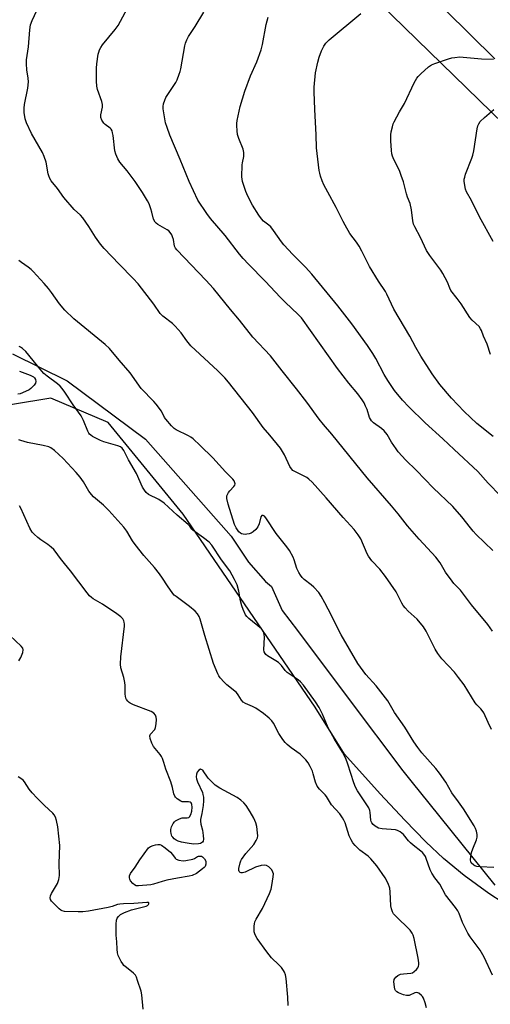
# Model space of a CAD drawing. Units: inches. Extents: x 1333762 to 1339762, y 525446 to 529446.
# Drawn here: x 1336547 to 1336732, y 525759 to 526146 of the extents above; entities that cross this region are included whole.
import ezdxf

# ---------------------------------------------------------------- set-up
doc = ezdxf.new("R2010")
doc.units = ezdxf.units.IN
doc.header["$MEASUREMENT"] = 0
for name, color, linetype in [('NTRL-Pasture Land', 2, 'Continuous'), ('NTRL-Trees', 3, 'Continuous'), ('TRANS-Road', 130, 'Continuous'), ('Undefined', 1, 'Continuous')]:
    doc.layers.add(name, color=color, linetype=linetype)

msp = doc.modelspace()

# ---------------------------------------------------------------- linework, layer by layer
at = {"layer": 'NTRL-Pasture Land'}
for points in [[(1336275.43, 526224.65, 0), (1336314.5, 526275.62, 0), (1336331.68, 526284.25, 0), (1336334.84, 526292.7, 0), (1336415.07, 526299.67, 0), (1336510.59, 526298.43, 0), (1336547.8, 526286.04, 0), (1336591.22, 526253.8, 0), (1336639.85, 526199.94, 0), (1336786.22, 526057.37, 0)], [(1336742.96, 525794.95, 0), (1336731.69, 525802.29, 0), (1336721.93, 525809.35, 0), (1336713.82, 525816.03, 0), (1336706.91, 525822.57, 0), (1336698.61, 525831.05, 0), (1336688.93, 525841.47, 0), (1336674.92, 525856.98, 0), (1336663.38, 525875.48, 0), (1336611.47, 525951.46, 0), (1336582.04, 525987.53, 0), (1336559.49, 525997.06, 0), (1336529.18, 525992, 0)]]:
    msp.add_polyline3d(points, dxfattribs=at)
at = {"layer": 'NTRL-Trees'}
msp.add_polyline3d([(1336544.39, 526014.52, 0), (1336565.83, 526003.87, 0), (1336596.63, 525980.94, 0), (1336630.29, 525942.76, 0), (1336637.18, 525932.51, 0), (1336643.9, 525924.97, 0), (1336646.24, 525923.02, 0), (1336650.44, 525913.57, 0), (1336656.42, 525905.6, 0), (1336676.68, 525878.58, 0), (1336697.8, 525850.43, 0), (1336701.43, 525845.92, 0), (1336708.06, 525837.7, 0), (1336734.03, 525805.48, 0)], dxfattribs=at)
at = {"layer": 'TRANS-Road'}
msp.add_lwpolyline([(1336734.02, 526130.51), (1336665.9, 526197.95)], dxfattribs=at)
at = {"layer": 'Undefined'}
for points, elevation in [([(1336733.25, 525937.14), (1336726.67, 525943.45), (1336725.47, 525944.7), (1336724.36, 525946.02), (1336721.02, 525950.39), (1336717.45, 525954.42), (1336709.69, 525961.78), (1336703.17, 525968.63), (1336698.93, 525972.76), (1336697.55, 525974.22), (1336696.05, 525975.91), (1336695.17, 525977.05), (1336693.4, 525979.78), (1336691.64, 525982.77), (1336690.53, 525984.14), (1336689.43, 525985.13), (1336686.3, 525987.34), (1336685.52, 525988.11), (1336685.08, 525988.74), (1336684.72, 525989.48), (1336683.75, 525992.52), (1336683.21, 525993.88), (1336682.58, 525995.2), (1336681.81, 525996.44), (1336680.11, 525998.8), (1336676.56, 526002.98), (1336672.17, 526008.7), (1336657.98, 526028.59), (1336656.67, 526030.01), (1336651.56, 526034.75), (1336649.68, 526036.61), (1336643.66, 526043.11), (1336637.1, 526049.76), (1336635.07, 526051.91), (1336633.58, 526053.71), (1336627.94, 526060.96), (1336622.23, 526067.74), (1336620.8, 526069.61), (1336617.28, 526074.96), (1336613.77, 526082.23), (1336610.24, 526090.93), (1336606.22, 526100.43), (1336605.12, 526103.43), (1336604.58, 526105.31), (1336603.59, 526110.82), (1336603.56, 526111.69), (1336603.76, 526112.82), (1336604.21, 526114.21), (1336604.68, 526115.28), (1336608.61, 526121.23), (1336609.11, 526122.26), (1336609.93, 526124.41), (1336610.3, 526125.49), (1336610.56, 526126.62), (1336612.06, 526135.58), (1336612.36, 526136.7), (1336612.92, 526137.99), (1336613.62, 526139.24), (1336616.15, 526143.2), (1336619.53, 526148.91)], 420), ([(1336736.16, 525958.66), (1336731.42, 525963.56), (1336727.25, 525968.19), (1336717.96, 525976.82), (1336713.6, 525981), (1336706.63, 525987.4), (1336700.13, 525993.58), (1336697.65, 525996.23), (1336694.61, 526000.11), (1336691.9, 526004.03), (1336690.53, 526006.31), (1336687.27, 526012.59), (1336686.06, 526014.63), (1336683.89, 526017.78), (1336677.83, 526026.22), (1336672.25, 526033.41), (1336662.02, 526045.78), (1336659.55, 526048.58), (1336654.57, 526053.5), (1336651.02, 526057.33), (1336650.12, 526058.48), (1336646.98, 526063.05), (1336645.94, 526064.38), (1336645.13, 526065.14), (1336643.07, 526066.68), (1336642.23, 526067.54), (1336641.22, 526068.96), (1336638.72, 526072.92), (1336636.87, 526076.51), (1336636.04, 526078.36), (1336634.84, 526082.31), (1336634.54, 526084.05), (1336634.63, 526088.8), (1336634.74, 526089.65), (1336635.3, 526092.05), (1336635.38, 526092.85), (1336635.35, 526093.64), (1336635.04, 526094.97), (1336633.33, 526099.21), (1336632.83, 526100.78), (1336632.65, 526102.21), (1336632.56, 526104.22), (1336632.58, 526105.08), (1336632.74, 526106.25), (1336633.87, 526111.76), (1336635.75, 526117.81), (1336637.94, 526123.88), (1336640.42, 526129.38), (1336642.15, 526134.08), (1336642.62, 526136.1), (1336644.07, 526144.06), (1336644.9, 526146.84)], 422), ([(1336733.27, 525981.9), (1336726.97, 525987.11), (1336721.92, 525991.83), (1336716.89, 525996.99), (1336712.4, 526002.36), (1336709.34, 526006.67), (1336704.9, 526013.52), (1336702.88, 526016.99), (1336700.52, 526021.49), (1336694.24, 526032.05), (1336691.53, 526037.93), (1336690.99, 526038.94), (1336688.29, 526043), (1336684.72, 526048.77), (1336681.73, 526054.8), (1336680.66, 526056.77), (1336679.6, 526058.38), (1336677.04, 526061.85), (1336675.12, 526065.02), (1336674.31, 526066.53), (1336671.66, 526071.97), (1336668.32, 526078.04), (1336666.8, 526080.99), (1336666.09, 526082.53), (1336665.45, 526084.4), (1336665.16, 526085.49), (1336664.98, 526086.63), (1336663.93, 526095.51), (1336663.81, 526100.58), (1336663.29, 526110.63), (1336662.99, 526117.52), (1336662.97, 526119.31), (1336663.47, 526124.95), (1336664.4, 526129.23), (1336664.99, 526131.19), (1336665.88, 526133.66), (1336666.75, 526135.5), (1336667.5, 526136.65), (1336668.89, 526138.01), (1336681.37, 526148.29)], 424), ([(1336732.25, 526014.19), (1336730.91, 526018.29), (1336729.59, 526021.41), (1336728.78, 526023.59), (1336728.41, 526024.36), (1336727.78, 526025.18), (1336725.11, 526027.76), (1336724.16, 526028.83), (1336720.73, 526034.14), (1336719.17, 526036.26), (1336716.72, 526039.35), (1336716.27, 526040.28), (1336715.44, 526042.71), (1336713.55, 526046.08), (1336712.74, 526047.32), (1336708.45, 526053.21), (1336707.16, 526055.12), (1336704.72, 526060.19), (1336702.48, 526064.46), (1336702.04, 526065.49), (1336701.74, 526066.83), (1336701.19, 526071.15), (1336700.71, 526073.66), (1336699.69, 526076.06), (1336699.23, 526077.36), (1336698.03, 526082.16), (1336697.19, 526084.63), (1336696.45, 526086.52), (1336694.3, 526090.92), (1336693.77, 526092.25), (1336693.55, 526093.08), (1336693.39, 526094.5), (1336693.16, 526098.26), (1336693.11, 526100.56), (1336693.27, 526101.74), (1336693.71, 526103.79), (1336694.04, 526104.93), (1336694.39, 526105.73), (1336696.46, 526109.62), (1336698.45, 526112.88), (1336702.32, 526121.12), (1336703.28, 526122.93), (1336703.82, 526123.6), (1336704.87, 526124.6), (1336707.93, 526127.29), (1336709.08, 526128.15), (1336710.42, 526128.73), (1336715.74, 526130.52), (1336717.15, 526130.92), (1336718.25, 526131.08), (1336720.19, 526131.23), (1336721.6, 526131.22), (1336728.76, 526130.54), (1336733.42, 526130.34)], 426), ([(1336733.29, 526058.66), (1336727.92, 526068.35), (1336724.77, 526074.72), (1336722.8, 526078.19), (1336722.45, 526079.26), (1336722.19, 526080.66), (1336721.97, 526082.35), (1336721.97, 526083.18), (1336722.14, 526084.02), (1336722.51, 526085.12), (1336725.01, 526091.42), (1336725.37, 526092.55), (1336725.71, 526094.29), (1336727.09, 526102.98), (1336727.34, 526104.1), (1336727.66, 526104.88), (1336728.26, 526105.82), (1336729.93, 526107.43), (1336733.65, 526110.58)], 428)]:
    msp.add_lwpolyline(points, dxfattribs=dict(at, elevation=elevation))
at = {"layer": 'Undefined', "elevation": 408}
msp.add_lwpolyline([(1336611.42, 525815.12), (1336612.54, 525815.23), (1336615.23, 525815.75), (1336615.95, 525816.01), (1336617.11, 525816.83), (1336617.54, 525816.96), (1336618.24, 525816.97), (1336618.7, 525816.87), (1336619.13, 525816.64), (1336619.85, 525815.9), (1336620.32, 525814.99), (1336620.43, 525814.3), (1336620.4, 525813.82), (1336620.07, 525812.91), (1336619.77, 525812.49), (1336619.13, 525811.88), (1336616.7, 525810.13), (1336615.05, 525809.3), (1336613.86, 525808.99), (1336609.18, 525808.24), (1336605.11, 525807.44), (1336603.27, 525806.97), (1336599.84, 525805.9), (1336598.79, 525805.64), (1336593.95, 525805.23), (1336592.97, 525805.25), (1336592.28, 525805.58), (1336591.69, 525806.12), (1336590.83, 525807.21), (1336590.48, 525807.93), (1336590.39, 525808.41), (1336590.41, 525809.15), (1336590.72, 525810.1), (1336592.63, 525812.61), (1336594.4, 525815.49), (1336597.83, 525820.15), (1336598.67, 525820.7), (1336599.68, 525821.16), (1336600.63, 525821.43), (1336601.47, 525821.53), (1336602.26, 525821.46), (1336602.99, 525821.21), (1336604.44, 525820.2), (1336606.48, 525818.44), (1336607.25, 525817.6), (1336608.36, 525816.07), (1336608.76, 525815.71), (1336609.75, 525815.32)], close=True, dxfattribs=at)
at = {"layer": 'Undefined'}
for points in [[(1336732.64, 525866.75, 416), (1336731.31, 525869.43, 416), (1336729.63, 525873.25, 416), (1336729.05, 525874.26, 416), (1336728.49, 525874.92, 416), (1336726.94, 525876.44, 416), (1336726.28, 525877.25, 416), (1336721.99, 525884.26, 416), (1336719.77, 525887.23, 416), (1336718.11, 525889.22, 416), (1336713.18, 525894.54, 416), (1336711.64, 525896.56, 416), (1336710.57, 525898.26, 416), (1336708.89, 525901.76, 416), (1336707, 525905.39, 416), (1336705.89, 525907.12, 416), (1336703.42, 525910.09, 416), (1336699.94, 525913.29, 416), (1336698.71, 525914.58, 416), (1336697.96, 525915.5, 416), (1336697.38, 525916.48, 416), (1336695.16, 525920.82, 416), (1336691.04, 525926.85, 416), (1336688.84, 525929.8, 416), (1336685.7, 525933.11, 416), (1336684.29, 525934.88, 416), (1336683.79, 525935.86, 416), (1336681.27, 525941.76, 416), (1336680.31, 525943.27, 416), (1336678.71, 525945.42, 416), (1336674.42, 525950.12, 416), (1336667.74, 525957.81, 416), (1336662.16, 525964.03, 416), (1336660.91, 525965.13, 416), (1336660.02, 525965.79, 416), (1336655.35, 525968.18, 416), (1336654.63, 525968.63, 416), (1336654.01, 525969.21, 416), (1336653.39, 525970.19, 416), (1336651.25, 525974.7, 416), (1336649.7, 525977.34, 416), (1336645.5, 525982.51, 416), (1336642.86, 525985.55, 416), (1336638.67, 525991.44, 416), (1336629.34, 526003.34, 416), (1336627.8, 526005.05, 416), (1336625.09, 526007.78, 416), (1336614.47, 526017.59, 416), (1336612.85, 526019.61, 416), (1336610.66, 526022.79, 416), (1336608.38, 526025.39, 416), (1336607.27, 526026.36, 416), (1336603.52, 526029.3, 416), (1336602.47, 526030.34, 416), (1336599.89, 526033.95, 416), (1336593.73, 526042.05, 416), (1336591.81, 526044.14, 416), (1336586.25, 526049.74, 416), (1336580.38, 526055.88, 416), (1336579, 526057.6, 416), (1336576.98, 526060.32, 416), (1336574.39, 526064.52, 416), (1336572.08, 526067.94, 416), (1336571.13, 526068.98, 416), (1336568.56, 526071.28, 416), (1336564.5, 526076.02, 416), (1336562.05, 526079.46, 416), (1336559.63, 526082.53, 416), (1336559.07, 526083.47, 416), (1336558.68, 526084.48, 416), (1336558.46, 526085.29, 416), (1336557.65, 526089.84, 416), (1336556.88, 526092.07, 416), (1336556.11, 526093.64, 416), (1336551.87, 526101.14, 416), (1336549.91, 526105.3, 416), (1336549.37, 526106.92, 416), (1336548.99, 526109.43, 416), (1336548.93, 526111.12, 416), (1336549.16, 526112.59, 416), (1336550.44, 526119.02, 416), (1336550.67, 526121.52, 416), (1336550.59, 526122.9, 416), (1336550.04, 526126.22, 416), (1336549.9, 526128.58, 416), (1336549.9, 526130.05, 416), (1336550.72, 526135.17, 416), (1336551.25, 526141.89, 416), (1336551.5, 526143.86, 416), (1336552.07, 526145.52, 416), (1336554.8, 526151.48, 416)], [(1336733.04, 525905.36, 418), (1336731.2, 525907.99, 418), (1336724.76, 525915.81, 418), (1336720.45, 525921.59, 418), (1336717.93, 525924.15, 418), (1336717.17, 525925.03, 418), (1336714.66, 525928.6, 418), (1336712.5, 525932.29, 418), (1336710.84, 525934.53, 418), (1336704.28, 525941.6, 418), (1336699.66, 525946.8, 418), (1336695.96, 525951.55, 418), (1336693.38, 525954.69, 418), (1336683.82, 525965.67, 418), (1336669.88, 525982.91, 418), (1336666.58, 525986.63, 418), (1336664.91, 525988.8, 418), (1336660.04, 525995.51, 418), (1336656.04, 526000.75, 418), (1336650.41, 526007.73, 418), (1336645.77, 526013.73, 418), (1336638.86, 526021.01, 418), (1336633.64, 526027.72, 418), (1336630.1, 526031.89, 418), (1336623.4, 526040.16, 418), (1336620.32, 526043.5, 418), (1336608.92, 526055.39, 418), (1336608.42, 526056.07, 418), (1336608.12, 526056.77, 418), (1336607.64, 526059.51, 418), (1336607.32, 526060.54, 418), (1336606.97, 526061.27, 418), (1336606.33, 526062.21, 418), (1336605.77, 526062.8, 418), (1336605.17, 526063.26, 418), (1336601.55, 526065.33, 418), (1336600.86, 526065.85, 418), (1336600.48, 526066.27, 418), (1336599.78, 526067.49, 418), (1336599.2, 526070.22, 418), (1336598.81, 526071.57, 418), (1336598.13, 526073.42, 418), (1336597.45, 526074.71, 418), (1336595.42, 526077.99, 418), (1336592.55, 526082.27, 418), (1336589.41, 526086.43, 418), (1336586.63, 526089.92, 418), (1336585.84, 526091.16, 418), (1336585, 526092.98, 418), (1336584.57, 526094.35, 418), (1336583.98, 526100.3, 418), (1336583.75, 526101.41, 418), (1336583.5, 526102.19, 418), (1336583.13, 526102.9, 418), (1336582.79, 526103.28, 418), (1336580.81, 526104.68, 418), (1336580.23, 526105.24, 418), (1336579.48, 526106.44, 418), (1336579.08, 526107.48, 418), (1336579.06, 526108.46, 418), (1336579.78, 526111.46, 418), (1336579.8, 526112.48, 418), (1336579.46, 526113.77, 418), (1336577.76, 526118.4, 418), (1336577.5, 526119.77, 418), (1336577.35, 526121.74, 418), (1336577.44, 526126.82, 418), (1336577.54, 526128.6, 418), (1336578.1, 526132.32, 418), (1336578.29, 526133.16, 418), (1336578.59, 526133.98, 418), (1336579.13, 526135.02, 418), (1336579.76, 526136, 418), (1336584.76, 526142.09, 418), (1336585.9, 526143.64, 418), (1336589.55, 526150.38, 418)], [(1336733.54, 525812.42, 414), (1336728.18, 525812.71, 414), (1336726.89, 525812.85, 414), (1336726.17, 525813.09, 414), (1336725.71, 525813.37, 414), (1336724.74, 525814.29, 414), (1336724.5, 525814.73, 414), (1336724.41, 525815.51, 414), (1336724.53, 525816.63, 414), (1336724.87, 525818.35, 414), (1336725.28, 525819.75, 414), (1336726.8, 525823.28, 414), (1336727.09, 525824.38, 414), (1336727.05, 525825.44, 414), (1336726.77, 525826.79, 414), (1336726.44, 525827.84, 414), (1336725.91, 525828.87, 414), (1336721.71, 525835.48, 414), (1336719.76, 525838.3, 414), (1336717.09, 525841.86, 414), (1336714.74, 525845.99, 414), (1336712.24, 525849.58, 414), (1336710.82, 525851.4, 414), (1336705.24, 525857.57, 414), (1336703.66, 525859.69, 414), (1336702.18, 525861.89, 414), (1336698.57, 525867.59, 414), (1336694.59, 525873.39, 414), (1336691.89, 525878, 414), (1336687.33, 525883.85, 414), (1336683.25, 525888.39, 414), (1336680.14, 525892.72, 414), (1336673.64, 525903.98, 414), (1336672.32, 525906.46, 414), (1336669.81, 525911.55, 414), (1336667.2, 525916.56, 414), (1336665.77, 525919.14, 414), (1336664.76, 525920.55, 414), (1336662.84, 525922.65, 414), (1336661.78, 525923.6, 414), (1336659.07, 525925.69, 414), (1336658.29, 525926.51, 414), (1336657.6, 525927.41, 414), (1336656.91, 525928.53, 414), (1336656.19, 525930.05, 414), (1336655.1, 525933.42, 414), (1336654.65, 525934.51, 414), (1336653.21, 525937.08, 414), (1336652.25, 525938.57, 414), (1336648, 525943.8, 414), (1336644.03, 525949.95, 414), (1336643.47, 525950.57, 414), (1336642.87, 525950.89, 414), (1336642.35, 525950.86, 414), (1336642, 525950.35, 414), (1336641.36, 525947.58, 414), (1336640.88, 525946.42, 414), (1336639.99, 525945.35, 414), (1336638.94, 525944.43, 414), (1336638.2, 525944.01, 414), (1336637.4, 525943.71, 414), (1336636.56, 525943.51, 414), (1336635.83, 525943.44, 414), (1336635.1, 525943.5, 414), (1336634.4, 525943.71, 414), (1336633.98, 525943.94, 414), (1336633.39, 525944.46, 414), (1336632.24, 525946.01, 414), (1336631.65, 525947.29, 414), (1336629.12, 525955.37, 414), (1336628.6, 525957.56, 414), (1336628.59, 525958.1, 414), (1336628.69, 525958.63, 414), (1336629.26, 525959.9, 414), (1336629.78, 525960.58, 414), (1336631.37, 525962.25, 414), (1336631.8, 525962.89, 414), (1336631.88, 525963.34, 414), (1336631.79, 525963.8, 414), (1336631.47, 525964.49, 414), (1336630.98, 525965.17, 414), (1336628.1, 525968.1, 414), (1336623.08, 525973.6, 414), (1336618.18, 525978.44, 414), (1336615.38, 525981.04, 414), (1336614.51, 525981.71, 414), (1336613.62, 525982.26, 414), (1336608.66, 525984.62, 414), (1336607.95, 525985.1, 414), (1336606.91, 525986.11, 414), (1336604.61, 525988.73, 414), (1336604.16, 525989.43, 414), (1336602.89, 525991.87, 414), (1336600.85, 525994.68, 414), (1336599.89, 525995.77, 414), (1336595.01, 526000.79, 414), (1336590.62, 526007.06, 414), (1336586.27, 526011.94, 414), (1336582.57, 526016.53, 414), (1336580.86, 526018.12, 414), (1336568.43, 526028.28, 414), (1336564.91, 526031.6, 414), (1336562.88, 526034.1, 414), (1336559.77, 526038.55, 414), (1336558.51, 526040.16, 414), (1336556.8, 526042.17, 414), (1336552.5, 526046.82, 414), (1336551.69, 526047.62, 414), (1336550.56, 526048.56, 414), (1336547.98, 526050.36, 414), (1336546.87, 526051.23, 414)], [(1336733.05, 525770.05, 412), (1336729.85, 525777.21, 412), (1336728.27, 525779.97, 412), (1336724.35, 525785.25, 412), (1336723.41, 525786.67, 412), (1336721.32, 525790.88, 412), (1336719.96, 525794.35, 412), (1336719.45, 525795.37, 412), (1336718.48, 525796.76, 412), (1336714.66, 525801.74, 412), (1336712.31, 525805.9, 412), (1336710.46, 525808.34, 412), (1336709.18, 525810.28, 412), (1336708.54, 525811.59, 412), (1336707.05, 525815.99, 412), (1336706.7, 525816.75, 412), (1336706.11, 525817.67, 412), (1336705.59, 525818.3, 412), (1336704.94, 525818.9, 412), (1336701.84, 525821.27, 412), (1336700.79, 525822.17, 412), (1336700.04, 525822.98, 412), (1336698.09, 525825.45, 412), (1336697.47, 525826.02, 412), (1336696.78, 525826.5, 412), (1336695.78, 525827, 412), (1336694.95, 525827.21, 412), (1336689.72, 525827.72, 412), (1336688.32, 525827.98, 412), (1336687.58, 525828.27, 412), (1336686.9, 525828.68, 412), (1336686.11, 525829.42, 412), (1336685.62, 525830.05, 412), (1336685.39, 525830.52, 412), (1336685.25, 525831.06, 412), (1336685.04, 525834.03, 412), (1336684.83, 525834.83, 412), (1336684.42, 525835.86, 412), (1336683.73, 525837.12, 412), (1336680, 525842.67, 412), (1336679.19, 525844.11, 412), (1336678.5, 525845.72, 412), (1336676.23, 525853.11, 412), (1336675.39, 525855.28, 412), (1336674.1, 525857.85, 412), (1336670.9, 525862.91, 412), (1336668.96, 525866.45, 412), (1336668.21, 525868, 412), (1336666.23, 525872.76, 412), (1336664.91, 525875.4, 412), (1336663.53, 525877.56, 412), (1336658.74, 525884.18, 412), (1336657.61, 525885.53, 412), (1336656.7, 525886.25, 412), (1336652.31, 525889.19, 412), (1336651.57, 525889.97, 412), (1336650.08, 525891.91, 412), (1336648.95, 525893.06, 412), (1336647.85, 525893.8, 412), (1336644.66, 525895.67, 412), (1336644.01, 525896.19, 412), (1336643.69, 525896.58, 412), (1336643.33, 525897.24, 412), (1336643.17, 525898.03, 412), (1336643.47, 525902.98, 412), (1336643.32, 525904.08, 412), (1336642.99, 525905.12, 412), (1336642.63, 525905.83, 412), (1336642.26, 525906.26, 412), (1336637.26, 525910.32, 412), (1336636.46, 525911.15, 412), (1336635.99, 525911.87, 412), (1336635, 525913.98, 412), (1336634.49, 525915.35, 412), (1336634.04, 525917.33, 412), (1336633.38, 525921.13, 412), (1336632.67, 525923.68, 412), (1336631.68, 525925.78, 412), (1336629.84, 525929.07, 412), (1336626.52, 525933.46, 412), (1336622.68, 525939.19, 412), (1336621.64, 525940.38, 412), (1336619.49, 525942.13, 412), (1336615.3, 525945.16, 412), (1336614.91, 525945.56, 412), (1336614.03, 525946.74, 412), (1336613.43, 525947.36, 412), (1336609.13, 525951, 412), (1336603.95, 525955.73, 412), (1336601.91, 525957.13, 412), (1336597.82, 525959.19, 412), (1336596.86, 525960, 412), (1336596.22, 525960.88, 412), (1336595.53, 525962.08, 412), (1336593.08, 525967.43, 412), (1336589.94, 525972.85, 412), (1336588.12, 525976.43, 412), (1336587.47, 525977.32, 412), (1336586.82, 525977.84, 412), (1336585.85, 525978.27, 412), (1336580.34, 525979.88, 412), (1336578.98, 525980.37, 412), (1336575.83, 525981.98, 412), (1336575.11, 525982.45, 412), (1336574.7, 525982.82, 412), (1336574.38, 525983.26, 412), (1336574, 525984, 412), (1336572.28, 525988.26, 412), (1336571.39, 525990.06, 412), (1336568.27, 525994.44, 412), (1336564.98, 525999.39, 412), (1336563.94, 526000.83, 412), (1336563.17, 526001.71, 412), (1336562.09, 526002.66, 412), (1336557.96, 526005.69, 412), (1336556.68, 526006.77, 412), (1336555.91, 526007.63, 412), (1336549.59, 526015.41, 412), (1336548.28, 526016.6, 412), (1336547.54, 526017.08, 412), (1336547.03, 526017.32, 412)], [(1336547.1, 526007.66, 412), (1336551.32, 526006.07, 412), (1336552.63, 526005.43, 412), (1336553.05, 526005.07, 412), (1336553.44, 526004.38, 412), (1336553.52, 526003.63, 412), (1336553.36, 526002.88, 412), (1336552.94, 526002.2, 412), (1336552.39, 526001.58, 412), (1336551.58, 526000.81, 412), (1336550.9, 526000.32, 412), (1336548.37, 525999.14, 412), (1336547.34, 525998.75, 412), (1336546.54, 525998.55, 412)], [(1336707.11, 525757.3, 410), (1336706.64, 525759.26, 410), (1336705.94, 525761.07, 410), (1336705.53, 525761.77, 410), (1336705.18, 525762.17, 410), (1336704.14, 525762.99, 410), (1336703.7, 525763.22, 410), (1336703.25, 525763.32, 410), (1336702.54, 525763.18, 410), (1336700.31, 525762.17, 410), (1336699.76, 525762.08, 410), (1336699.21, 525762.13, 410), (1336698.09, 525762.43, 410), (1336696.17, 525763.17, 410), (1336695.43, 525763.57, 410), (1336694.9, 525764.13, 410), (1336694.7, 525764.64, 410), (1336694.52, 525765.48, 410), (1336694.3, 525767.55, 410), (1336694.42, 525768.37, 410), (1336694.66, 525768.83, 410), (1336695.01, 525769.26, 410), (1336695.84, 525769.99, 410), (1336696.32, 525770.27, 410), (1336696.86, 525770.45, 410), (1336698.02, 525770.63, 410), (1336700.91, 525770.88, 410), (1336701.64, 525771.06, 410), (1336702.33, 525771.49, 410), (1336703.16, 525772.28, 410), (1336703.69, 525772.95, 410), (1336704.03, 525773.64, 410), (1336704.12, 525774.11, 410), (1336704.12, 525774.91, 410), (1336703.88, 525776.83, 410), (1336702.31, 525784.54, 410), (1336701.94, 525785.88, 410), (1336701.55, 525786.61, 410), (1336700.64, 525787.77, 410), (1336694.97, 525793.39, 410), (1336694.2, 525794.27, 410), (1336693.79, 525794.98, 410), (1336693.33, 525796.23, 410), (1336693.12, 525797.33, 410), (1336692.9, 525802.84, 410), (1336692.72, 525804.26, 410), (1336692.05, 525806.12, 410), (1336690.91, 525808.41, 410), (1336687.55, 525813.09, 410), (1336685.21, 525815.91, 410), (1336684.15, 525816.89, 410), (1336680.92, 525819.33, 410), (1336679.04, 525821.08, 410), (1336678.13, 525822.15, 410), (1336677.45, 525823.35, 410), (1336676.75, 525824.86, 410), (1336675.12, 525830.04, 410), (1336674.69, 525831.08, 410), (1336674.15, 525832.04, 410), (1336673.04, 525833.62, 410), (1336669.84, 525837.12, 410), (1336667.88, 525840.4, 410), (1336667.31, 525841.03, 410), (1336665.02, 525843.2, 410), (1336664.19, 525844.39, 410), (1336663.49, 525845.97, 410), (1336662.63, 525849.28, 410), (1336662.27, 525850.35, 410), (1336661.44, 525852.17, 410), (1336660.62, 525853.67, 410), (1336659.71, 525854.77, 410), (1336657.4, 525856.98, 410), (1336653.92, 525859.53, 410), (1336652.38, 525860.84, 410), (1336651.56, 525861.64, 410), (1336650.7, 525862.78, 410), (1336649.14, 525865.17, 410), (1336647.04, 525869.23, 410), (1336646.32, 525870.17, 410), (1336645.31, 525871.25, 410), (1336643.08, 525873.02, 410), (1336639.99, 525875.07, 410), (1336638.71, 525875.75, 410), (1336636.03, 525876.94, 410), (1336635.05, 525877.52, 410), (1336634.4, 525878.21, 410), (1336633.08, 525880.4, 410), (1336632.38, 525881.3, 410), (1336628.67, 525884.27, 410), (1336627.62, 525885.32, 410), (1336626.04, 525887.09, 410), (1336625.51, 525887.81, 410), (1336625.08, 525888.58, 410), (1336623.33, 525892.69, 410), (1336619.97, 525903.72, 410), (1336618.17, 525910.12, 410), (1336617.75, 525911.17, 410), (1336617.14, 525912.17, 410), (1336616.18, 525913.23, 410), (1336614, 525915.09, 410), (1336612.43, 525916.34, 410), (1336608.73, 525918.98, 410), (1336607.99, 525919.61, 410), (1336607.45, 525920.19, 410), (1336605.26, 525923.2, 410), (1336603.4, 525926.3, 410), (1336602.21, 525927.95, 410), (1336600.19, 525930.46, 410), (1336595.97, 525935.16, 410), (1336592.6, 525939.5, 410), (1336591.61, 525940.95, 410), (1336589.28, 525944.74, 410), (1336588.17, 525946.3, 410), (1336582.27, 525952.86, 410), (1336580.13, 525954.91, 410), (1336576.21, 525958.28, 410), (1336575.41, 525959.09, 410), (1336574.37, 525960.52, 410), (1336572.26, 525964.19, 410), (1336570.94, 525966.03, 410), (1336569.38, 525967.86, 410), (1336564.32, 525973.36, 410), (1336560.93, 525976.46, 410), (1336559.49, 525977.5, 410), (1336558.62, 525977.91, 410), (1336556.4, 525978.44, 410), (1336550.28, 525979.58, 410), (1336547.65, 525980.45, 410), (1336546.83, 525980.62, 410)], [(1336652.76, 525758.15, 408), (1336652.67, 525761.44, 408), (1336651.9, 525768.8, 408), (1336651.68, 525770.25, 408), (1336651.34, 525771.26, 408), (1336650.95, 525771.96, 408), (1336650.07, 525773.08, 408), (1336649.1, 525774.15, 408), (1336646.24, 525776.99, 408), (1336644.42, 525779.22, 408), (1336640.54, 525784.47, 408), (1336639.78, 525785.91, 408), (1336639.39, 525787.19, 408), (1336639.34, 525788.02, 408), (1336639.38, 525789.43, 408), (1336639.48, 525790.26, 408), (1336639.69, 525791.06, 408), (1336640.19, 525792.08, 408), (1336642.66, 525796.3, 408), (1336645.43, 525802.24, 408), (1336646.09, 525803.89, 408), (1336646.39, 525805.31, 408), (1336646.89, 525808.78, 408), (1336646.93, 525809.92, 408), (1336646.77, 525810.64, 408), (1336646.3, 525811.48, 408), (1336645.12, 525812.66, 408), (1336644.22, 525813.24, 408), (1336643.42, 525813.4, 408), (1336642.08, 525813.21, 408), (1336639.92, 525812.57, 408), (1336635.82, 525810.68, 408), (1336634.76, 525810.31, 408), (1336634.27, 525810.3, 408), (1336633.91, 525810.45, 408), (1336633.5, 525810.9, 408), (1336633.37, 525811.32, 408), (1336633.41, 525812.09, 408), (1336633.87, 525814.31, 408), (1336634.11, 525815.03, 408), (1336634.39, 525815.55, 408), (1336636.09, 525817.97, 408), (1336639.19, 525821.49, 408), (1336640.22, 525823.13, 408), (1336640.67, 525824.12, 408), (1336640.79, 525824.92, 408), (1336640.73, 525826.05, 408), (1336640.37, 525828.64, 408), (1336640.03, 525830.02, 408), (1336639.19, 525831.85, 408), (1336637.83, 525834.39, 408), (1336636.24, 525836.79, 408), (1336635.35, 525837.88, 408), (1336634.1, 525838.96, 408), (1336632.75, 525839.92, 408), (1336625.84, 525843.67, 408), (1336624.1, 525844.81, 408), (1336622.82, 525845.96, 408), (1336621.27, 525847.64, 408), (1336620.75, 525848.33, 408), (1336619.65, 525850.07, 408), (1336619.14, 525850.71, 408), (1336618.61, 525851.06, 408), (1336618.22, 525851.07, 408), (1336617.62, 525850.71, 408), (1336616.92, 525849.91, 408), (1336616.66, 525849.17, 408), (1336616.62, 525848.1, 408), (1336616.74, 525847.28, 408), (1336617.09, 525846.19, 408), (1336619.02, 525841.93, 408), (1336619.25, 525841.14, 408), (1336619.43, 525840.08, 408), (1336619.44, 525838.73, 408), (1336619.27, 525836.82, 408), (1336618.83, 525833.73, 408), (1336618.34, 525831.27, 408), (1336618.29, 525830.63, 408), (1336618.43, 525829.52, 408), (1336619.04, 525827.08, 408), (1336619.38, 525825.03, 408), (1336619.48, 525823.59, 408), (1336619.32, 525822.83, 408), (1336619.07, 525822.44, 408), (1336618.73, 525822.13, 408), (1336618.28, 525821.93, 408), (1336617.5, 525821.77, 408), (1336615.54, 525821.69, 408), (1336613.07, 525821.99, 408), (1336610.83, 525822.41, 408), (1336609.47, 525822.83, 408), (1336608.71, 525823.25, 408), (1336607.99, 525823.76, 408), (1336607.36, 525824.34, 408), (1336607.03, 525824.78, 408), (1336606.7, 525825.78, 408), (1336606.61, 525826.6, 408), (1336606.62, 525827.42, 408), (1336606.9, 525828.51, 408), (1336607.55, 525829.78, 408), (1336608.06, 525830.45, 408), (1336608.49, 525830.82, 408), (1336610, 525831.65, 408), (1336611.09, 525831.93, 408), (1336613.08, 525831.98, 408), (1336613.66, 525832.17, 408), (1336614, 525832.44, 408), (1336614.52, 525833.33, 408), (1336614.92, 525834.67, 408), (1336615.02, 525836.15, 408), (1336614.93, 525837.26, 408), (1336614.65, 525837.9, 408), (1336614.27, 525838.11, 408), (1336613.51, 525838.24, 408), (1336611.65, 525838.24, 408), (1336611.14, 525838.32, 408), (1336610.61, 525838.52, 408), (1336609.15, 525839.48, 408), (1336608.51, 525840.06, 408), (1336608.17, 525840.5, 408), (1336607.79, 525841.48, 408), (1336607.27, 525843.95, 408), (1336606.64, 525846.18, 408), (1336604.64, 525851.14, 408), (1336603.89, 525853.7, 408), (1336603.29, 525855.36, 408), (1336602.9, 525856.15, 408), (1336602.42, 525856.86, 408), (1336599.83, 525860.02, 408), (1336599.15, 525861.3, 408), (1336598.52, 525863.23, 408), (1336598.4, 525864.28, 408), (1336598.65, 525864.9, 408), (1336600.28, 525866.77, 408), (1336600.59, 525867.51, 408), (1336600.83, 525868.95, 408), (1336600.97, 525870.72, 408), (1336600.91, 525871.57, 408), (1336600.61, 525872.33, 408), (1336599.88, 525873.18, 408), (1336598.9, 525873.78, 408), (1336592.01, 525876.42, 408), (1336590.69, 525877.03, 408), (1336590.24, 525877.35, 408), (1336589.66, 525877.92, 408), (1336589.17, 525878.57, 408), (1336588.93, 525879.04, 408), (1336588.75, 525879.78, 408), (1336588.69, 525880.56, 408), (1336588.69, 525884.06, 408), (1336588.59, 525885.22, 408), (1336588.14, 525887.16, 408), (1336587.03, 525891.01, 408), (1336586.83, 525892.42, 408), (1336586.99, 525895.33, 408), (1336588.47, 525907.41, 408), (1336588.46, 525908.19, 408), (1336588.33, 525908.95, 408), (1336588.13, 525909.47, 408), (1336587.7, 525910.2, 408), (1336586.96, 525911.06, 408), (1336585.39, 525912.25, 408), (1336579.81, 525915.99, 408), (1336576.12, 525918.09, 408), (1336575.46, 525918.58, 408), (1336574.65, 525919.33, 408), (1336573.73, 525920.42, 408), (1336567.21, 525929.18, 408), (1336564.79, 525931.97, 408), (1336563.2, 525933.94, 408), (1336561.16, 525936.87, 408), (1336560.65, 525937.5, 408), (1336559.63, 525938.45, 408), (1336558.33, 525939.52, 408), (1336555.5, 525941.39, 408), (1336554.36, 525942.24, 408), (1336552.85, 525943.55, 408), (1336552.1, 525944.38, 408), (1336551.25, 525945.92, 408), (1336547.67, 525953.72, 408), (1336547.12, 525954.74, 408)], [(1336546.91, 525893.8, 406), (1336547.62, 525895.08, 406), (1336548.42, 525896.98, 406), (1336548.62, 525898.05, 406), (1336548.47, 525898.67, 406), (1336547.81, 525899.53, 406), (1336543.28, 525903.64, 406)], [(1336595.68, 525756.8, 406), (1336595.26, 525762.37, 406), (1336594.92, 525763.78, 406), (1336593.58, 525767.97, 406), (1336593.1, 525769.34, 406), (1336592.74, 525770.11, 406), (1336592, 525770.96, 406), (1336589.14, 525773.06, 406), (1336588.19, 525773.92, 406), (1336587.7, 525774.55, 406), (1336587.09, 525775.54, 406), (1336586.4, 525776.83, 406), (1336585.93, 525777.88, 406), (1336585.67, 525778.93, 406), (1336585.47, 525780.28, 406), (1336585.33, 525783.19, 406), (1336585.1, 525785.84, 406), (1336585.07, 525787.31, 406), (1336585.18, 525790.23, 406), (1336585.32, 525791.68, 406), (1336585.56, 525792.48, 406), (1336586, 525793.19, 406), (1336586.86, 525793.94, 406), (1336588.42, 525794.71, 406), (1336591.13, 525795.77, 406), (1336596.89, 525797.3, 406), (1336597.39, 525797.53, 406), (1336597.84, 525797.91, 406), (1336598, 525798.22, 406), (1336598.01, 525798.52, 406), (1336597.8, 525798.71, 406), (1336597.24, 525798.75, 406), (1336592.08, 525798.27, 406), (1336588.05, 525798.2, 406), (1336586.59, 525798.08, 406), (1336585.63, 525797.85, 406), (1336583.6, 525797.17, 406), (1336581.96, 525796.78, 406), (1336574.25, 525795.29, 406), (1336572, 525795.01, 406), (1336570.25, 525795, 406), (1336564.86, 525795.17, 406), (1336563.84, 525795.45, 406), (1336563.37, 525795.71, 406), (1336562.71, 525796.22, 406), (1336559.73, 525799.21, 406), (1336559.33, 525799.87, 406), (1336559.17, 525800.53, 406), (1336559.28, 525801.26, 406), (1336559.73, 525802.28, 406), (1336562.07, 525806.12, 406), (1336562.56, 525807.71, 406), (1336562.84, 525809.35, 406), (1336562.72, 525814.08, 406), (1336563.05, 525821.13, 406), (1336562.14, 525828.45, 406), (1336561.71, 525830.95, 406), (1336561.32, 525832.27, 406), (1336560.82, 525833.2, 406), (1336560.29, 525833.83, 406), (1336556.98, 525836.83, 406), (1336554.08, 525839.73, 406), (1336552.07, 525841.86, 406), (1336550.96, 525843.21, 406), (1336549.12, 525846.12, 406), (1336548.51, 525846.76, 406), (1336547.6, 525847.52, 406), (1336546.64, 525848.13, 406)]]:
    msp.add_polyline3d(points, dxfattribs=at)

doc.saveas('drawing.dxf')
